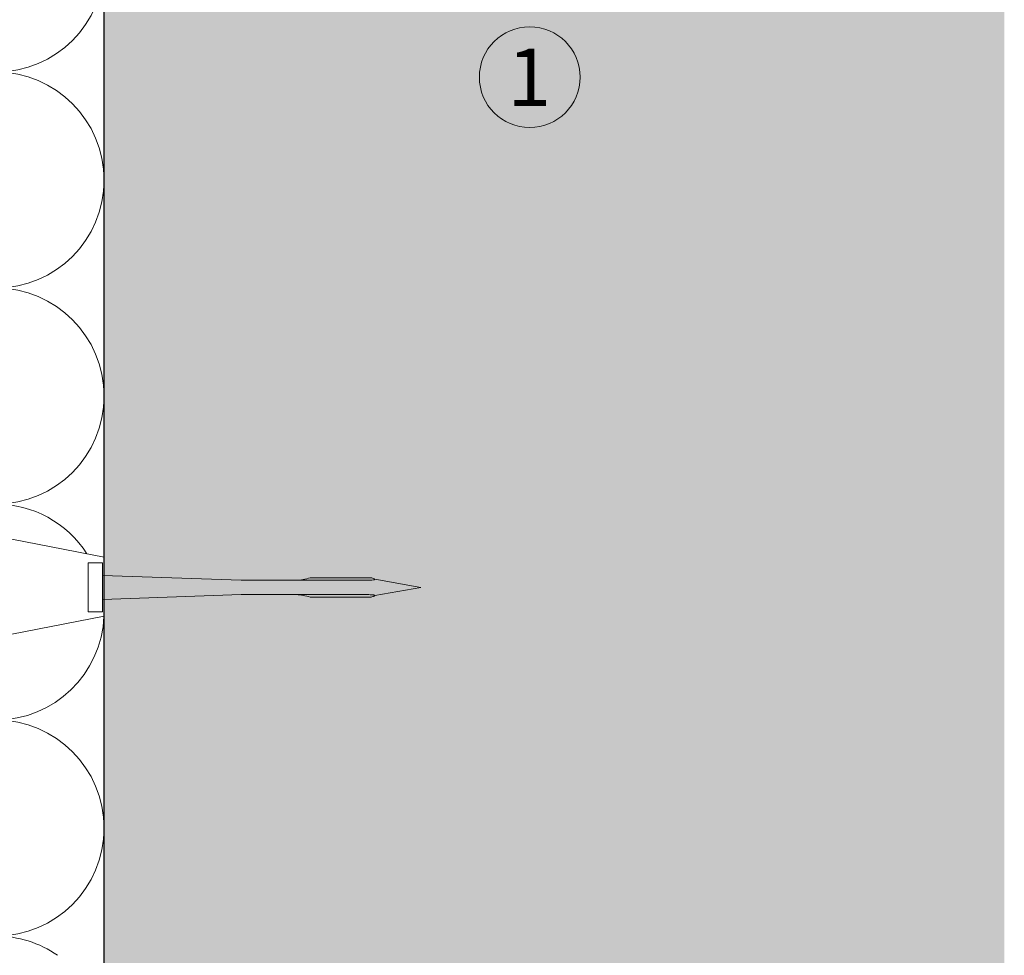
# Model space of a CAD drawing. Units: millimetres. Extents: x 1438 to 5345, y 1332 to 3989.
# Drawn here: x 3333 to 3470, y 3472 to 3602 of the extents above; entities that cross this region are included whole.
import ezdxf

# ---------------------------------------------------------------- set-up
doc = ezdxf.new("R2010")
doc.units = ezdxf.units.MM
doc.layers.add('90%', color=7, linetype='Continuous', transparency=0.9)
for name, color, linetype, lineweight in [('Breite Volllinie', 7, 'Continuous', 30), ('Schmale Volllinie', 7, 'Continuous', 13), ('Schmale Volllinie_Grau', 252, 'Continuous', 13), ('Schmale Volllinie_Rot', 1, 'Continuous', 13), ('Text', 7, 'Continuous', 13)]:
    doc.layers.add(name, color=color, linetype=linetype, lineweight=lineweight)
doc.styles.get("Standard").update_dxf_attribs({"font": 'arial.ttf'})

# ---------------------------------------------------------------- blocks, each defined once
blk = doc.blocks.new('Befestigung WD')
at = {"layer": 'Schmale Volllinie_Rot'}
for p, q in [((21.09, 12.3), (0, 16.4)), ((20.89, 11.49), (18.89, 11.49)), ((18.89, 11.49), (18.89, 4.69)), ((20.89, 11.49), (20.89, 4.69)), ((21.09, 4.1), (21.09, 12.3)), ((20.89, 9.77), (40.11, 9.09)), ((57.63, 9.09), (40.11, 9.09)), ((58.67, 9.23), (65.09, 8.09)), ((20.89, 6.42), (40.11, 7.09)), ((40.11, 7.09), (57.63, 7.09)), ((58.67, 6.95), (65.09, 8.09)), ((20.89, 4.69), (18.89, 4.69)), ((21.09, 4.1), (0, 0))]:
    blk.add_line(p, q, dxfattribs=at)
for points, knots in [([(47.83, 9.09), (48.13, 9.09), (48.44, 9.14), (49.07, 9.26), (49.39, 9.35), (49.7, 9.44)], [0, 0, 0, 0, 0.5, 0.5, 1, 1, 1, 1]), ([(58.18, 9.43), (57.85, 9.43), (57.51, 9.43), (55.85, 9.43), (54.52, 9.43), (52.02, 9.44), (50.86, 9.44), (49.7, 9.44)], [0, 0, 0, 0, 0.117921, 0.117921, 0.589606, 0.589606, 1, 1, 1, 1]), ([(49.7, 9.44), (50.04, 9.44), (50.37, 9.44), (52.03, 9.44), (53.37, 9.44), (55.86, 9.43), (57.02, 9.43), (58.18, 9.43)], [0, 0, 0, 0, 0.117921, 0.117921, 0.589606, 0.589606, 1, 1, 1, 1]), ([(57.63, 9.09), (57.77, 9.09), (57.91, 9.1), (58.18, 9.11), (58.32, 9.12), (58.49, 9.14), (58.52, 9.15), (58.59, 9.16), (58.62, 9.17), (58.66, 9.2), (58.67, 9.2), (58.68, 9.23), (58.67, 9.24), (58.64, 9.27), (58.61, 9.29), (58.52, 9.34), (58.45, 9.36), (58.32, 9.4), (58.25, 9.42), (58.18, 9.43)], [0, 0, 0, 0, 0.25, 0.25, 0.5, 0.5, 0.5625, 0.5625, 0.625, 0.625, 0.65625, 0.65625, 0.6875, 0.6875, 0.75, 0.75, 0.875, 0.875, 1, 1, 1, 1]), ([(47.83, 7.09), (48.13, 7.09), (48.44, 7.05), (49.07, 6.92), (49.39, 6.84), (49.7, 6.75)], [0, 0, 0, 0, 0.5, 0.5, 1, 1, 1, 1]), ([(58.18, 6.76), (58.25, 6.77), (58.32, 6.79), (58.46, 6.83), (58.53, 6.86), (58.62, 6.9), (58.65, 6.92), (58.67, 6.95), (58.68, 6.97), (58.66, 6.99), (58.65, 7), (58.61, 7.02), (58.58, 7.03), (58.52, 7.04), (58.49, 7.05), (58.32, 7.07), (58.18, 7.08), (57.9, 7.09), (57.77, 7.09), (57.63, 7.09)], [0, 0, 0, 0, 0.125, 0.125, 0.25, 0.25, 0.3125, 0.3125, 0.34375, 0.34375, 0.375, 0.375, 0.4375, 0.4375, 0.5, 0.5, 0.75, 0.75, 1, 1, 1, 1]), ([(58.18, 6.76), (57.85, 6.76), (57.51, 6.76), (55.85, 6.75), (54.52, 6.75), (52.02, 6.75), (50.86, 6.75), (49.7, 6.75)], [0, 0, 0, 0, 0.117921, 0.117921, 0.589606, 0.589606, 1, 1, 1, 1]), ([(49.7, 6.75), (50.04, 6.75), (50.37, 6.75), (52.03, 6.75), (53.37, 6.75), (55.86, 6.75), (57.02, 6.76), (58.18, 6.76)], [0, 0, 0, 0, 0.117921, 0.117921, 0.589606, 0.589606, 1, 1, 1, 1])]:
    blk.add_open_spline(points, degree=3, knots=knots, dxfattribs=at)
for points in [[(57.63, 9.09), (54.36, 9.09), (51.09, 9.09), (47.83, 9.09)], [(57.63, 7.09), (54.36, 7.09), (51.09, 7.09), (47.83, 7.09)]]:
    blk.add_open_spline(points, degree=3, dxfattribs=at)

msp = doc.modelspace()

# ---------------------------------------------------------------- hatches: boundary and pattern name
at = {"layer": '90%'}
h = msp.add_hatch(color=256, dxfattribs=at)
h.dxf.hatch_style = 1
h.paths.add_polyline_path([(3345.09, 3324.76), (3470.09, 3324.76), (3470.09, 3877.76), (3345.09, 3877.76)])

# ---------------------------------------------------------------- linework, layer by layer
at = {"layer": 'Breite Volllinie'}
msp.add_line((3345.09, 3324.76), (3345.09, 3877.76), dxfattribs=at)
at = {"layer": 'Schmale Volllinie'}
msp.add_circle((3404.2, 3594.05), 7, dxfattribs=at)
at = {"layer": 'Schmale Volllinie_Grau'}
for centre, start, end in [((3330.09, 3609.76), 270, 90), ((3330.09, 3579.76), 270, 90), ((3330.09, 3549.76), 270, 90), ((3330.09, 3519.76), 32.6572, 90), ((3330.09, 3519.76), 270, 357.809), ((3330.09, 3489.76), 270, 90), ((3330.09, 3459.76), 55.3041, 90)]:
    msp.add_arc(centre, 15, start, end, dxfattribs=at)

# ---------------------------------------------------------------- block references
msp.add_blockref('Befestigung WD', (3324, 3515.09))

# ---------------------------------------------------------------- texts
at = {"layer": 'Text'}
msp.add_text('1', height=8, dxfattribs=at).set_placement((3401.1, 3590.03))

doc.saveas('drawing.dxf')
